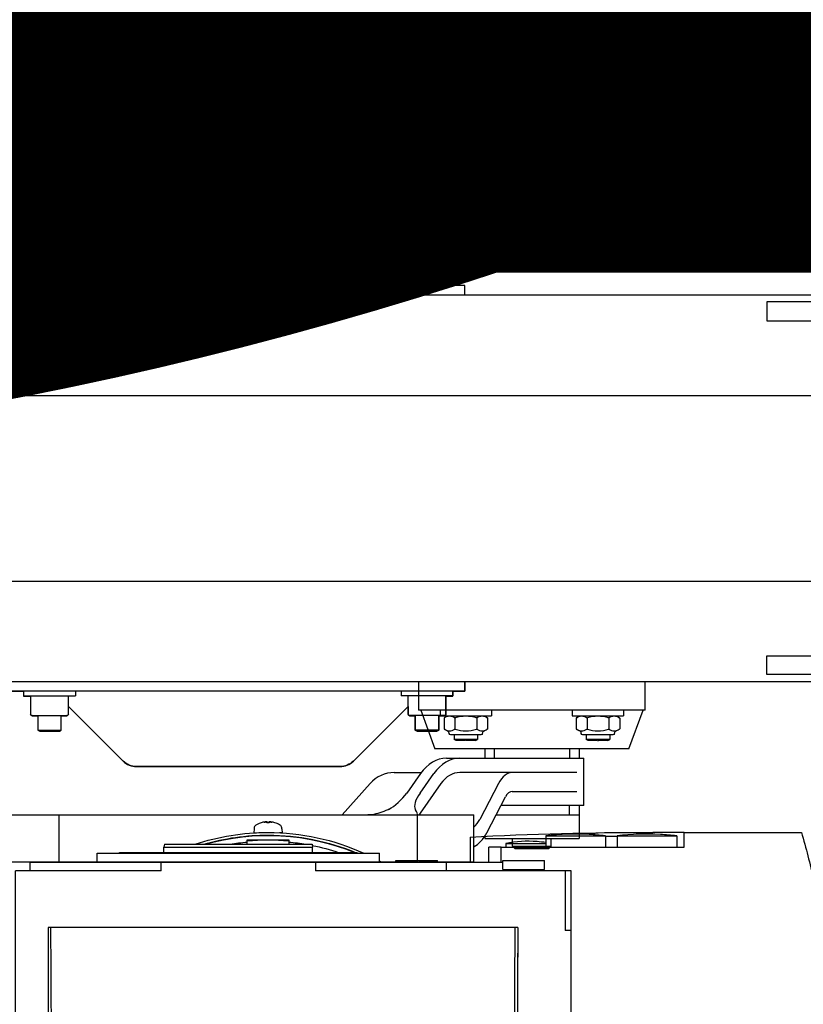
# Model space of a CAD drawing. Extents: x 8926 to 9530, y 284 to 690.
# Drawn here: x 9014 to 9015, y 581 to 582 of the extents above; entities that cross this region are included whole.
import ezdxf

# ---------------------------------------------------------------- set-up
doc = ezdxf.new("R2010")
doc.units = 0
doc.header["$LTSCALE"] = 64
doc.header["$MEASUREMENT"] = 0
doc.linetypes.add('HIDDEN', pattern=[0.375, 0.25, -0.125])
doc.layers.get('0').update_dxf_attribs({"linetype": 'CONTINUOUS'})
doc.layers.get('Defpoints').update_dxf_attribs({"linetype": 'CONTINUOUS'})
for name, color, linetype in [('DIM', 110, 'CONTINUOUS'), ('EXISTING CONVEYOR', 252, 'CONTINUOUS'), ('HID', 1, 'HIDDEN')]:
    doc.layers.add(name, color=color, linetype=linetype)
doc.styles.get("Standard").update_dxf_attribs({"font": 'simplex'})
doc.dimstyles.new('DIM200', dxfattribs={"dimscale": 128, "dimtxt": 0.125, "dimasz": 0.1875, "dimexe": 0.125, "dimexo": 0.125, "dimgap": 0.09375, "dimtad": 0, "dimtih": 1, "dimtoh": 1, "dimdec": 3, "dimzin": 3, "dimdsep": 46, "dimlunit": 4, "dimtxsty": 'Standard', "dimblk": 'ARROW', "dimcen": 0.09, "dimclrd": 256, "dimclre": 256, "dimclrt": 256, "dimadec": 0, "dimazin": 0, "dimtfac": 0.875, "dimtdec": 3, "dimtix": 1, "dimtofl": 0, "dimtmove": 0, "dimatfit": 3, "dimldrblk": 'ARROW', "dimfxl": 1, "dimfrac": 1, "dimtolj": 1, "dimtzin": 0, "dimlwd": -1, "dimlwe": -1, "dimarcsym": 0})

# ---------------------------------------------------------------- blocks, each defined once
blk = doc.blocks.new('ARROW')
blk.add_line((-0.728878, 0), (-1, 0))
blk.add_lwpolyline([(0.000003, 0, 0.065977), (-0.812502, -0.156251, 0.53519), (-0.812502, 0.156251, 0.065977)], format="xyb", close=True)
blk = doc.blocks.new('*D1120')
at = {"layer": 'Defpoints', "color": 0, "transparency": 16777216}
for p in [(9017.7913, 605.0459), (9067.5913, 605.0459), (9067.5913, 605.0459)]:
    blk.add_point(p, dxfattribs=at)
at = {"layer": 'DIM', "transparency": 16777216}
for p, q in [((8999.7913, 605.0459), (8981.7913, 605.0459)), ((9085.5913, 605.0459), (9103.5913, 605.0459))]:
    blk.add_line(p, q, dxfattribs=at)
at = {"layer": 'DIM', "transparency": 16777216, "xscale": 18, "yscale": 18, "zscale": 18}
blk.add_blockref('ARROW', (9017.7913, 605.0459), dxfattribs=at)
at = {"layer": 'DIM', "transparency": 16777216, "xscale": 18, "yscale": 18, "zscale": 18, "rotation": 180}
blk.add_blockref('ARROW', (9067.5913, 605.0459), dxfattribs=at)
at = {"layer": 'DIM', "transparency": 16777216, "insert": (9042.6913, 605.0459), "char_height": 12, "attachment_point": 5}
blk.add_mtext('\\A1;4\'-1{\\H0.875x;\\S3#4;}"\\P [126.49cm]', dxfattribs=at)
blk = doc.blocks.new('*D1126')
at = {"layer": 'Defpoints', "color": 0, "transparency": 16777216}
for p in [(8967.9913, 605.0459), (9017.7913, 605.0459), (9017.7913, 605.0459)]:
    blk.add_point(p, dxfattribs=at)
at = {"layer": 'DIM', "transparency": 16777216}
for p, q in [((8949.9913, 605.0459), (8931.9913, 605.0459)), ((9035.7913, 605.0459), (9053.7913, 605.0459))]:
    blk.add_line(p, q, dxfattribs=at)
at = {"layer": 'DIM', "transparency": 16777216, "xscale": 18, "yscale": 18, "zscale": 18}
blk.add_blockref('ARROW', (8967.9913, 605.0459), dxfattribs=at)
at = {"layer": 'DIM', "transparency": 16777216, "xscale": 18, "yscale": 18, "zscale": 18, "rotation": 180}
blk.add_blockref('ARROW', (9017.7913, 605.0459), dxfattribs=at)
at = {"layer": 'DIM', "transparency": 16777216, "insert": (8992.8913, 605.0459), "char_height": 12, "attachment_point": 5}
blk.add_mtext('\\A1;4\'-1{\\H0.875x;\\S3#4;}"\\P [126.49cm]', dxfattribs=at)
blk = doc.blocks.new('SK9016.1AZ-80L4-VFD_T')
at = {"extrusion": (0, 1, -3.44505e-16)}
for p, q in [((0.118, 2.972), (0.118, 3.091)), ((0.669, 3.091), (0.118, 3.091)), ((0.669, 2.972), (0.669, 3.091)), ((2.559, 2.953), (-2.559, 2.953)), ((-2.559, 1.023), (-2.559, 2.953)), ((0.669, 2.972), (0.118, 2.972)), ((0.128, 2.953), (0.128, 2.972)), ((0.659, 2.953), (0.659, 2.972)), ((2.559, 2.953), (2.559, 1.023)), ((-2.677, 2.756), (-2.677, 1.023)), ((-2.559, 2.756), (-2.677, 2.756)), ((2.677, 2.756), (2.559, 2.756)), ((2.677, 1.023), (2.677, 2.756)), ((-1.811, 2.52), (1.811, 2.52)), ((-1.811, 2.488), (-1.811, 2.52)), ((-1.811, -0.591), (-1.811, 2.488)), ((1.811, 2.52), (1.811, 2.488)), ((1.811, 2.488), (1.811, -0.591)), ((-2.795, 1.87), (-2.795, -1.87)), ((-2.677, 1.87), (-2.795, 1.87)), ((2.795, 1.87), (2.677, 1.87)), ((2.795, -1.87), (2.795, 1.87)), ((-2.795, 1.575), (-2.802, 1.575)), ((-2.802, 1.575), (-2.802, -1.575)), ((-2.913, 0.977), (-2.874, 0.984)), ((-2.913, 0.977), (-2.913, -0.977)), ((-2.802, 0.984), (-2.874, 0.984)), ((-2.874, 0.984), (-2.874, -0.984)), ((-2.559, 1.023), (-2.677, 1.023)), ((-2.677, 1.023), (-2.677, -1.023)), ((2.677, 1.023), (2.559, 1.023)), ((2.677, -1.023), (2.677, 1.023)), ((2.874, 0.984), (2.795, 0.984)), ((2.913, 0.977), (2.874, 0.984)), ((2.874, -0.984), (2.874, 0.984)), ((2.913, -0.977), (2.913, 0.977)), ((-2.96, -0.118), (-2.972, -0.118)), ((-2.972, -0.118), (-2.972, -0.669)), ((-2.913, -0.118), (-2.96, -0.118)), ((2.96, -0.118), (2.913, -0.118)), ((2.972, -0.118), (2.96, -0.118)), ((2.972, -0.669), (2.972, -0.118)), ((-3.119, -0.209), (-3.066, -0.207)), ((-3.066, -0.207), (-3.066, -0.241)), ((3.066, -0.207), (3.066, -0.241)), ((3.119, -0.209), (3.066, -0.207)), ((-3.209, -0.364), (-3.209, -0.364)), ((-3.209, -0.382), (-3.198, -0.383)), ((3.209, -0.382), (3.198, -0.383)), ((3.209, -0.364), (3.209, -0.364)), ((-3.209, -0.405), (-3.198, -0.404)), ((-3.209, -0.424), (-3.209, -0.424)), ((3.209, -0.405), (3.198, -0.404)), ((3.209, -0.424), (3.209, -0.424)), ((-3.119, -0.579), (-3.066, -0.581)), ((-3.066, -0.581), (-3.066, -0.547)), ((-1.811, -3.669), (-1.811, -0.591)), ((1.811, -0.591), (1.811, -3.669)), ((3.066, -0.581), (3.066, -0.547)), ((3.119, -0.579), (3.066, -0.581)), ((-2.972, -0.669), (-2.96, -0.669)), ((-2.96, -0.669), (-2.913, -0.669)), ((2.913, -0.669), (2.96, -0.669)), ((2.96, -0.669), (2.972, -0.669)), ((-2.913, -0.977), (-2.874, -0.984)), ((-2.802, -0.984), (-2.874, -0.984)), ((-2.677, -1.023), (-2.677, -2.756)), ((-2.677, -1.023), (-2.559, -1.023)), ((-2.559, -4.331), (-2.559, -1.023)), ((2.559, -1.023), (2.559, -4.331)), ((2.559, -1.023), (2.677, -1.023)), ((2.677, -2.756), (2.677, -1.023)), ((2.874, -0.984), (2.795, -0.984)), ((2.913, -0.977), (2.874, -0.984)), ((-2.795, -1.575), (-2.802, -1.575)), ((-2.677, -1.87), (-2.795, -1.87)), ((2.795, -1.87), (2.677, -1.87)), ((-2.677, -2.087), (-2.697, -2.087)), ((-2.697, -2.087), (-2.697, -2.638)), ((2.677, -2.087), (2.697, -2.087)), ((2.697, -2.638), (2.697, -2.087)), ((-2.677, -2.638), (-2.697, -2.638)), ((2.677, -2.638), (2.697, -2.638)), ((-2.559, -2.756), (-2.677, -2.756)), ((-2.677, -2.756), (-2.677, -2.951)), ((2.677, -2.756), (2.559, -2.756)), ((2.677, -2.951), (2.677, -2.756)), ((-2.677, -2.951), (-2.677, -3.504)), ((0.28, -3.031), (0.337, -2.933)), ((0.337, -2.933), (0.451, -2.933)), ((0.451, -2.933), (0.507, -3.031)), ((2.677, -3.504), (2.677, -2.951)), ((-3.009, -3.071), (-2.677, -3.071)), ((0.337, -3.13), (0.28, -3.031)), ((0.451, -3.13), (0.337, -3.13)), ((0.507, -3.031), (0.451, -3.13)), ((2.677, -3.071), (3.009, -3.071)), ((-2.874, -3.48), (-2.874, -3.317)), ((-2.677, -3.317), (-2.874, -3.317)), ((2.874, -3.317), (2.677, -3.317)), ((2.874, -3.48), (2.874, -3.317)), ((-2.677, -3.48), (-2.874, -3.48)), ((-2.874, -3.48), (-2.874, -5.906)), ((-2.579, -3.504), (-2.697, -3.504)), ((-2.697, -3.504), (-2.697, -4.055)), ((-2.579, -3.504), (-2.579, -4.055)), ((-2.559, -3.514), (-2.579, -3.514)), ((2.559, -3.514), (2.579, -3.514)), ((2.579, -3.504), (2.697, -3.504)), ((2.579, -4.055), (2.579, -3.504)), ((2.874, -3.48), (2.677, -3.48)), ((2.697, -4.055), (2.697, -3.504)), ((2.874, -5.906), (2.874, -3.48)), ((-2.925, -3.543), (-2.874, -3.543)), ((-2.925, -3.543), (-2.925, -4.075)), ((2.925, -3.543), (2.874, -3.543)), ((2.925, -4.075), (2.925, -3.543)), ((-1.811, -3.701), (-1.811, -3.669)), ((-1.811, -3.701), (-1.417, -3.701)), ((-1.469, -3.697), (1.469, -3.697)), ((1.417, -3.701), (-1.417, -3.701)), ((1.417, -3.701), (1.811, -3.701)), ((1.811, -3.669), (1.811, -3.701)), ((-3.025, -4.075), (-2.874, -4.075)), ((-3.025, -4.075), (-3.025, -4.862)), ((-2.579, -4.055), (-2.697, -4.055)), ((-2.559, -4.045), (-2.579, -4.045)), ((2.559, -4.045), (2.579, -4.045)), ((2.579, -4.055), (2.697, -4.055)), ((3.025, -4.075), (2.874, -4.075)), ((3.025, -4.862), (3.025, -4.075)), ((-2.559, -4.409), (-2.559, -4.331)), ((-2.559, -4.331), (-1.772, -4.331)), ((-1.772, -4.409), (-2.559, -4.409)), ((-1.772, -4.409), (-1.772, -4.331)), ((1.772, -4.409), (-1.772, -4.409)), ((1.772, -4.409), (1.772, -4.331)), ((1.772, -4.331), (2.559, -4.331)), ((2.559, -4.409), (1.772, -4.409)), ((2.559, -4.331), (2.559, -4.409)), ((-3.025, -4.862), (-2.874, -4.862)), ((-3.022, -4.862), (-3.022, -5.02)), ((3.025, -4.862), (2.874, -4.862)), ((3.022, -5.02), (3.022, -4.862)), ((-3.025, -5.02), (-2.874, -5.02)), ((-3.025, -5.02), (-3.025, -5.807)), ((3.025, -5.02), (2.874, -5.02)), ((3.025, -5.807), (3.025, -5.02)), ((-3.071, -5.906), (-3.071, -5.492)), ((3.071, -5.906), (3.071, -5.492)), ((-3.025, -5.807), (-2.874, -5.807)), ((3.025, -5.807), (2.874, -5.807)), ((-2.874, -5.906), (-3.071, -5.906)), ((-3.071, -5.906), (-3.071, -7.461)), ((3.071, -5.906), (2.874, -5.906)), ((3.071, -7.461), (3.071, -5.906)), ((-2.444, -7.621), (2.444, -7.621)), ((-1.827, -7.677), (-1.181, -7.677)), ((-1.693, -7.677), (-1.693, -7.815)), ((1.181, -7.651), (-1.181, -7.651)), ((-1.181, -7.677), (1.181, -7.677)), ((-0.669, -7.677), (-0.669, -7.815)), ((-0.512, -7.677), (-0.512, -7.815)), ((0.512, -7.677), (0.512, -7.815)), ((0.669, -7.677), (0.669, -7.815)), ((1.181, -7.677), (1.827, -7.677)), ((1.693, -7.677), (1.693, -7.815)), ((-1.693, -7.815), (-0.669, -7.815)), ((-1.614, -7.976), (-1.614, -7.815)), ((-1.181, -7.815), (-1.181, -7.976)), ((-0.748, -7.815), (-0.748, -7.976)), ((-0.669, -7.721), (-0.512, -7.721)), ((-0.512, -7.815), (0.512, -7.815)), ((-0.433, -7.976), (-0.433, -7.815)), ((0, -7.815), (0, -7.976)), ((0.433, -7.815), (0.433, -7.976)), ((0.512, -7.721), (0.669, -7.721)), ((0.669, -7.815), (1.693, -7.815)), ((0.748, -7.976), (0.748, -7.815)), ((1.181, -7.815), (1.181, -7.976)), ((1.614, -7.815), (1.614, -7.976))]:
    blk.add_line(p, q, dxfattribs=at)
blk.add_circle((0.394, -3.031), 0.276)
for centre, radius, start, end in [((0, -0.394), 3.07, 161.6228, 180), ((0, -0.394), 3.07, 0, 18.3772), ((0, -0.394), 3.035, 163.7058, 180), ((0, -0.394), 3.031, 163.9538, 202.4586), ((0, -0.394), 3.031, 337.2318, 16.0462), ((0, -0.394), 3.035, 0, 16.2942), ((0, -0.394), 2.956, 170.2149, 174.6512), ((0, -0.394), 2.956, 5.3488, 9.7851), ((0, -0.394), 2.972, 174.6802, 185.3198), ((0, -0.394), 2.972, 354.6802, 5.3198), ((0, -0.394), 3.07, 180, 204.4215), ((0, -0.394), 3.035, 180, 202.6318), ((0, -0.394), 3.07, 335.5785, 0), ((0, -0.394), 3.035, 337.0612, 0), ((0, -0.394), 2.956, 185.3488, 189.7851), ((0, -0.394), 2.956, 350.2149, 354.6512), ((0, -0.394), 2.956, 191.4401, 198.6245), ((0, -0.394), 2.956, 340.997, 348.5599), ((0, -0.394), 3.035, 202.8999, 202.9388), ((0, -0.394), 3.07, 208.745, 209.3016), ((0, -0.394), 3.07, 330.6984, 331.255), ((0.394, -3.031), 0.295, 270, 90), ((44.173, -5.492), 47.244, 177.0623, 180), ((-44.173, -5.492), 47.244, 0, 2.9377), ((0, -2.815), 0.394, 290.857, 290.8573), ((-1.417, -3.307), 0.394, 262.4154, 270), ((1.417, -3.307), 0.394, 270, 277.5846), ((0, 3.209), 11.102, 253.9429, 257.2829), ((0, 3.209), 11.102, 282.7171, 286.0571), ((-1.14, -6.083), 1.969, 256.07, 268.8118), ((-1.222, -6.083), 1.969, 271.1882, 283.93), ((0.041, -6.083), 1.969, 256.07, 268.8118), ((-0.041, -6.083), 1.969, 271.1882, 283.93), ((1.222, -6.083), 1.969, 256.07, 268.8118), ((1.14, -6.083), 1.969, 271.1882, 283.93)]:
    blk.add_arc(centre, radius, start, end)
for points in [[(-1.811, 2.488), (-1.207, 2.482), (-0.604, 2.479), (0, 2.479)], [(0, 2.479), (0.604, 2.479), (1.207, 2.482), (1.811, 2.488)], [(3.172, -0.241), (3.183, -0.26), (3.192, -0.281), (3.198, -0.302)], [(-3.204, -0.343), (-3.206, -0.352), (-3.208, -0.36), (-3.209, -0.368)], [(-3.209, -0.364), (-3.208, -0.357), (-3.206, -0.35), (-3.204, -0.343)], [(-3.209, -0.364), (-3.209, -0.364), (-3.209, -0.364), (-3.209, -0.364)], [(-3.208, -0.382), (-3.208, -0.382), (-3.209, -0.382), (-3.209, -0.382)], [(-3.208, -0.349), (-3.206, -0.333), (-3.203, -0.318), (-3.198, -0.303)], [(-3.198, -0.379), (-3.203, -0.38), (-3.206, -0.381), (-3.208, -0.382)], [(3.198, -0.303), (3.203, -0.318), (3.206, -0.333), (3.208, -0.349)], [(3.208, -0.382), (3.206, -0.381), (3.203, -0.38), (3.198, -0.379)], [(3.204, -0.343), (3.206, -0.35), (3.208, -0.357), (3.209, -0.364)], [(3.209, -0.368), (3.208, -0.36), (3.206, -0.352), (3.204, -0.343)], [(-3.209, -0.42), (-3.208, -0.428), (-3.206, -0.436), (-3.204, -0.444)], [(-3.204, -0.444), (-3.206, -0.437), (-3.208, -0.431), (-3.209, -0.424)], [(-3.208, -0.405), (-3.206, -0.407), (-3.203, -0.408), (-3.198, -0.409)], [(-3.198, -0.484), (-3.203, -0.469), (-3.206, -0.454), (-3.208, -0.438)], [(-3.172, -0.546), (-3.183, -0.527), (-3.192, -0.507), (-3.198, -0.485)], [(3.198, -0.409), (3.203, -0.408), (3.206, -0.407), (3.208, -0.405)], [(3.208, -0.438), (3.206, -0.454), (3.203, -0.469), (3.198, -0.484)], [(3.204, -0.444), (3.206, -0.436), (3.208, -0.428), (3.209, -0.42)], [(3.209, -0.424), (3.208, -0.431), (3.206, -0.437), (3.204, -0.444)], [(3.208, -0.405), (3.208, -0.405), (3.209, -0.405), (3.209, -0.405)], [(3.209, -0.424), (3.209, -0.424), (3.209, -0.424), (3.209, -0.424)], [(0, -3.66), (-0.604, -3.66), (-1.207, -3.663), (-1.811, -3.669)], [(1.811, -3.669), (1.207, -3.663), (0.604, -3.66), (0, -3.66)], [(-1.614, -7.994), (-1.614, -7.994), (-1.614, -7.988), (-1.614, -7.976)], [(-0.748, -7.976), (-0.748, -7.988), (-0.748, -7.994), (-0.748, -7.994)], [(-0.433, -7.994), (-0.433, -7.994), (-0.433, -7.988), (-0.433, -7.976)], [(0.433, -7.976), (0.433, -7.988), (0.433, -7.994), (0.433, -7.994)], [(0.748, -7.994), (0.748, -7.994), (0.748, -7.988), (0.748, -7.976)], [(1.614, -7.976), (1.614, -7.988), (1.614, -7.994), (1.614, -7.994)]]:
    blk.add_open_spline(points, degree=3)
for points, knots in [([(-3.198, -0.302), (-3.195, -0.293), (-3.192, -0.284), (-3.184, -0.263), (-3.178, -0.252), (-3.172, -0.241)], [0.29205122, 0.29205122, 0.29205122, 0.29205122, 0.32070678, 0.32070678, 0.35843028, 0.35843028, 0.35843028, 0.35843028]), ([(-3.172, -0.241), (-3.168, -0.234), (-3.163, -0.227), (-3.151, -0.218), (-3.145, -0.215), (-3.132, -0.21), (-3.126, -0.209), (-3.119, -0.209)], [0, 0, 0, 0, 0.02501193, 0.02501193, 0.04533706, 0.04533706, 0.06501957, 0.06501957, 0.06501957, 0.06501957]), ([(3.119, -0.209), (3.128, -0.209), (3.136, -0.211), (3.15, -0.217), (3.155, -0.221), (3.165, -0.23), (3.169, -0.235), (3.172, -0.241)], [0, 0, 0, 0, 0.02501193, 0.02501193, 0.04533706, 0.04533706, 0.06501957, 0.06501957, 0.06501957, 0.06501957]), ([(-3.209, -0.364), (-3.21, -0.364), (-3.21, -0.362), (-3.209, -0.356), (-3.209, -0.353), (-3.208, -0.349)], [0.0000221196, 0.0000221196, 0.0000221196, 0.0000221196, 0.0003033767, 0.0003033767, 0.0005846339, 0.0005846339, 0.0005846339, 0.0005846339]), ([(-3.209, -0.35), (-3.209, -0.354), (-3.209, -0.357), (-3.21, -0.362), (-3.21, -0.363), (-3.21, -0.363)], [0.0000325091, 0.0000325091, 0.0000325091, 0.0000325091, 0.000308747, 0.000308747, 0.0004974751, 0.0004974751, 0.0004974751, 0.0004974751]), ([(-3.209, -0.382), (-3.209, -0.382), (-3.209, -0.381), (-3.21, -0.375), (-3.21, -0.372), (-3.209, -0.368)], [0.0000325091, 0.0000325091, 0.0000325091, 0.0000325091, 0.000308747, 0.000308747, 0.0005849849, 0.0005849849, 0.0005849849, 0.0005849849]), ([(-3.198, -0.304), (-3.198, -0.304), (-3.198, -0.304), (-3.198, -0.303), (-3.198, -0.303), (-3.198, -0.302)], [-0.000012984, -0.000012984, -0.000012984, -0.000012984, 0, 0, 0.001923227, 0.001923227, 0.001923227, 0.001923227]), ([(-3.198, -0.304), (-3.198, -0.304), (-3.198, -0.304), (-3.198, -0.304), (-3.198, -0.304), (-3.198, -0.304)], [0.008238326, 0.008238326, 0.008238326, 0.008238326, 0.015323313, 0.015323313, 0.015366857, 0.015366857, 0.015366857, 0.015366857]), ([(-3.198, -0.409), (-3.198, -0.404), (-3.198, -0.399), (-3.198, -0.389), (-3.198, -0.384), (-3.198, -0.379)], [0.00035841, 0.00035841, 0.00035841, 0.00035841, 0.01536843, 0.01536843, 0.0303755, 0.0303755, 0.0303755, 0.0303755]), ([(3.198, -0.302), (3.198, -0.303), (3.198, -0.303), (3.198, -0.304), (3.198, -0.304), (3.198, -0.304)], [0, 0, 0, 0, 0.001923153, 0.001923153, 0.00193621, 0.00193621, 0.00193621, 0.00193621]), ([(3.198, -0.304), (3.198, -0.304), (3.198, -0.304), (3.198, -0.304), (3.198, -0.304), (3.198, -0.304)], [-0.000043548, -0.000043548, -0.000043548, -0.000043548, 0, 0, 0.007084984, 0.007084984, 0.007084984, 0.007084984]), ([(3.198, -0.379), (3.198, -0.384), (3.198, -0.389), (3.198, -0.399), (3.198, -0.404), (3.198, -0.409)], [0.00035841, 0.00035841, 0.00035841, 0.00035841, 0.01536843, 0.01536843, 0.0303755, 0.0303755, 0.0303755, 0.0303755]), ([(3.208, -0.349), (3.209, -0.353), (3.209, -0.357), (3.21, -0.362), (3.21, -0.364), (3.209, -0.364)], [0, 0, 0, 0, 0.0002924925, 0.0002924925, 0.0005849849, 0.0005849849, 0.0005849849, 0.0005849849]), ([(3.209, -0.368), (3.21, -0.372), (3.21, -0.376), (3.209, -0.381), (3.209, -0.382), (3.208, -0.382)], [0, 0, 0, 0, 0.000292317, 0.000292317, 0.0005846339, 0.0005846339, 0.0005846339, 0.0005846339]), ([(-3.209, -0.42), (-3.21, -0.416), (-3.21, -0.412), (-3.209, -0.406), (-3.209, -0.405), (-3.208, -0.405)], [0, 0, 0, 0, 0.000292317, 0.000292317, 0.0005846339, 0.0005846339, 0.0005846339, 0.0005846339]), ([(-3.208, -0.438), (-3.209, -0.435), (-3.209, -0.431), (-3.21, -0.425), (-3.21, -0.424), (-3.209, -0.424)], [0, 0, 0, 0, 0.0002924925, 0.0002924925, 0.0005849849, 0.0005849849, 0.0005849849, 0.0005849849]), ([(-3.198, -0.484), (-3.198, -0.484), (-3.198, -0.484), (-3.198, -0.484), (-3.198, -0.483), (-3.198, -0.483)], [-0.000043548, -0.000043548, -0.000043548, -0.000043548, 0, 0, 0.007084984, 0.007084984, 0.007084984, 0.007084984]), ([(-3.198, -0.485), (-3.198, -0.485), (-3.198, -0.484), (-3.198, -0.484), (-3.198, -0.484), (-3.198, -0.484)], [0, 0, 0, 0, 0.001923153, 0.001923153, 0.00193621, 0.00193621, 0.00193621, 0.00193621]), ([(3.198, -0.485), (3.196, -0.493), (3.193, -0.5), (3.185, -0.521), (3.179, -0.534), (3.172, -0.546)], [0.29199102, 0.29199102, 0.29199102, 0.29199102, 0.3156503, 0.3156503, 0.35837279, 0.35837279, 0.35837279, 0.35837279]), ([(3.198, -0.483), (3.198, -0.483), (3.198, -0.484), (3.198, -0.484), (3.198, -0.484), (3.198, -0.484)], [0.008238326, 0.008238326, 0.008238326, 0.008238326, 0.015323313, 0.015323313, 0.015366857, 0.015366857, 0.015366857, 0.015366857]), ([(3.198, -0.484), (3.198, -0.484), (3.198, -0.484), (3.198, -0.484), (3.198, -0.485), (3.198, -0.485)], [-0.000012984, -0.000012984, -0.000012984, -0.000012984, 0, 0, 0.001923227, 0.001923227, 0.001923227, 0.001923227]), ([(3.209, -0.424), (3.21, -0.424), (3.21, -0.426), (3.209, -0.431), (3.209, -0.435), (3.208, -0.438)], [0.0000221196, 0.0000221196, 0.0000221196, 0.0000221196, 0.0003033767, 0.0003033767, 0.0005846339, 0.0005846339, 0.0005846339, 0.0005846339]), ([(3.209, -0.42), (3.21, -0.416), (3.21, -0.412), (3.209, -0.407), (3.209, -0.405), (3.209, -0.405)], [0, 0, 0, 0, 0.000292317, 0.000292317, 0.0005522708, 0.0005522708, 0.0005522708, 0.0005522708]), ([(3.209, -0.405), (3.209, -0.405), (3.209, -0.407), (3.21, -0.412), (3.21, -0.416), (3.209, -0.42)], [0.0000325091, 0.0000325091, 0.0000325091, 0.0000325091, 0.000308747, 0.000308747, 0.0005849849, 0.0005849849, 0.0005849849, 0.0005849849]), ([(-3.119, -0.579), (-3.128, -0.579), (-3.136, -0.577), (-3.15, -0.57), (-3.155, -0.567), (-3.165, -0.557), (-3.169, -0.552), (-3.172, -0.546)], [0, 0, 0, 0, 0.02501193, 0.02501193, 0.04533706, 0.04533706, 0.06501957, 0.06501957, 0.06501957, 0.06501957]), ([(3.172, -0.546), (3.168, -0.554), (3.163, -0.56), (3.151, -0.57), (3.145, -0.573), (3.132, -0.577), (3.126, -0.579), (3.119, -0.579)], [0, 0, 0, 0, 0.02501193, 0.02501193, 0.04533706, 0.04533706, 0.06501957, 0.06501957, 0.06501957, 0.06501957]), ([(0.394, -2.736), (0.384, -2.736), (0.374, -2.737), (0.355, -2.739), (0.345, -2.74), (0.317, -2.746), (0.299, -2.751), (0.272, -2.762), (0.263, -2.767), (0.246, -2.776), (0.237, -2.781), (0.213, -2.797), (0.199, -2.809), (0.171, -2.837), (0.159, -2.852), (0.143, -2.876), (0.138, -2.884), (0.129, -2.901), (0.124, -2.91), (0.113, -2.937), (0.108, -2.955), (0.1, -2.993), (0.098, -3.012), (0.098, -3.051), (0.1, -3.071), (0.106, -3.099), (0.108, -3.108), (0.114, -3.127), (0.117, -3.136), (0.128, -3.163), (0.138, -3.18), (0.159, -3.212), (0.171, -3.227), (0.199, -3.254), (0.214, -3.266), (0.238, -3.282), (0.246, -3.287), (0.263, -3.297), (0.281, -3.305), (0.299, -3.311), (0.317, -3.317), (0.327, -3.319), (0.355, -3.325), (0.374, -3.327), (0.394, -3.327)], [0.01174813, 0.01174813, 0.01174813, 0.01174813, 0.01248149, 0.01248149, 0.01321486, 0.01321486, 0.01468159, 0.01468159, 0.01541495, 0.01541495, 0.01614831, 0.01614831, 0.01761504, 0.01761504, 0.01908177, 0.01908177, 0.01981514, 0.01981514, 0.0205485, 0.0205485, 0.02201523, 0.02201523, 0.02348196, 0.02348196, 0.02494869, 0.02494869, 0.02568205, 0.02568205, 0.02641542, 0.02641542, 0.02788215, 0.02788215, 0.02934888, 0.02934888, 0.0308156, 0.0308156, 0.03154897, 0.03154897, 0.03228233, 0.0330157, 0.0330157, 0.03374906, 0.03374906, 0.03521579, 0.03521579, 0.03521579, 0.03521579]), ([(0.394, -3.327), (0.403, -3.327), (0.413, -3.326), (0.432, -3.324), (0.442, -3.323), (0.47, -3.317), (0.489, -3.312), (0.516, -3.301), (0.525, -3.296), (0.542, -3.287), (0.55, -3.282), (0.574, -3.266), (0.589, -3.254), (0.616, -3.226), (0.629, -3.211), (0.645, -3.187), (0.65, -3.179), (0.659, -3.162), (0.663, -3.153), (0.674, -3.126), (0.68, -3.108), (0.687, -3.07), (0.689, -3.05), (0.689, -3.012), (0.687, -2.992), (0.681, -2.964), (0.679, -2.955), (0.673, -2.936), (0.67, -2.927), (0.659, -2.9), (0.65, -2.883), (0.628, -2.851), (0.616, -2.836), (0.589, -2.809), (0.574, -2.797), (0.55, -2.781), (0.541, -2.776), (0.524, -2.766), (0.507, -2.758), (0.489, -2.752), (0.47, -2.746), (0.461, -2.744), (0.432, -2.738), (0.413, -2.736), (0.394, -2.736)], [0.03521579, 0.03521579, 0.03521579, 0.03521579, 0.03594925, 0.03594925, 0.03668271, 0.03668271, 0.03814962, 0.03814962, 0.03888308, 0.03888308, 0.03961654, 0.03961654, 0.04108345, 0.04108345, 0.04255036, 0.04255036, 0.04328382, 0.04328382, 0.04401728, 0.04401728, 0.04548419, 0.04548419, 0.04695111, 0.04695111, 0.04841802, 0.04841802, 0.04915148, 0.04915148, 0.04988494, 0.04988494, 0.05135185, 0.05135185, 0.05281877, 0.05281877, 0.05428568, 0.05428568, 0.05501914, 0.05501914, 0.0557526, 0.05648605, 0.05648605, 0.05721951, 0.05721951, 0.05868643, 0.05868643, 0.05868643, 0.05868643]), ([(-2.935, -4.075), (-2.941, -4.036), (-2.945, -3.997), (-2.959, -3.819), (-2.951, -3.68), (-2.925, -3.543)], [0.1442118, 0.1442118, 0.1442118, 0.1442118, 0.2621413, 0.2621413, 0.6794944, 0.6794944, 0.6794944, 0.6794944]), ([(2.925, -3.543), (2.936, -3.602), (2.944, -3.662), (2.957, -3.84), (2.953, -3.958), (2.935, -4.075)], [0.0820709, 0.0820709, 0.0820709, 0.0820709, 0.2621231, 0.2621231, 0.6172422, 0.6172422, 0.6172422, 0.6172422]), ([(-3.025, -4.862), (-3.033, -4.79), (-3.039, -4.718), (-3.052, -4.455), (-3.046, -4.264), (-3.025, -4.075)], [0.1182662, 0.1182662, 0.1182662, 0.1182662, 0.3356459, 0.3356459, 0.9078927, 0.9078927, 0.9078927, 0.9078927]), ([(3.025, -4.075), (3.033, -4.148), (3.039, -4.221), (3.052, -4.483), (3.046, -4.674), (3.025, -4.862)], [0.1152027, 0.1152027, 0.1152027, 0.1152027, 0.3349535, 0.3349535, 0.9048205, 0.9048205, 0.9048205, 0.9048205]), ([(-3.047, -5.413), (-3.052, -5.365), (-3.056, -5.318), (-3.073, -5.047), (-3.068, -4.824), (-3.045, -4.602)], [0.3716011, 0.3716011, 0.3716011, 0.3716011, 0.5146677, 0.5146677, 1.1849856, 1.1849856, 1.1849856, 1.1849856]), ([(3.045, -4.602), (3.051, -4.659), (3.056, -4.716), (3.073, -4.986), (3.069, -5.2), (3.047, -5.413)], [0.3426528, 0.3426528, 0.3426528, 0.3426528, 0.5140216, 0.5140216, 1.1559751, 1.1559751, 1.1559751, 1.1559751]), ([(-3.025, -5.807), (-3.033, -5.735), (-3.039, -5.663), (-3.052, -5.4), (-3.046, -5.209), (-3.025, -5.02)], [0.1182662, 0.1182662, 0.1182662, 0.1182662, 0.3356459, 0.3356459, 0.9078927, 0.9078927, 0.9078927, 0.9078927]), ([(3.025, -5.02), (3.033, -5.092), (3.039, -5.165), (3.052, -5.428), (3.046, -5.618), (3.025, -5.807)], [0.1152027, 0.1152027, 0.1152027, 0.1152027, 0.3349535, 0.3349535, 0.9048205, 0.9048205, 0.9048205, 0.9048205]), ([(-1.614, -7.976), (-1.542, -7.988), (-1.47, -7.994), (-1.326, -7.994), (-1.253, -7.988), (-1.181, -7.976)], [0, 0, 0, 0, 0.00635546, 0.00635546, 0.01271092, 0.01271092, 0.01271092, 0.01271092]), ([(-1.181, -7.976), (-1.109, -7.988), (-1.037, -7.994), (-0.893, -7.994), (-0.82, -7.988), (-0.748, -7.976)], [0, 0, 0, 0, 0.00635546, 0.00635546, 0.01271092, 0.01271092, 0.01271092, 0.01271092]), ([(-0.433, -7.976), (-0.361, -7.988), (-0.289, -7.994), (-0.145, -7.994), (-0.072, -7.988), (0, -7.976)], [0, 0, 0, 0, 0.00635546, 0.00635546, 0.01271092, 0.01271092, 0.01271092, 0.01271092]), ([(0, -7.976), (0.072, -7.988), (0.144, -7.994), (0.289, -7.994), (0.361, -7.988), (0.433, -7.976)], [0, 0, 0, 0, 0.00635546, 0.00635546, 0.01271092, 0.01271092, 0.01271092, 0.01271092]), ([(0.748, -7.976), (0.82, -7.988), (0.892, -7.994), (1.037, -7.994), (1.109, -7.988), (1.181, -7.976)], [0, 0, 0, 0, 0.00635546, 0.00635546, 0.01271092, 0.01271092, 0.01271092, 0.01271092]), ([(1.181, -7.976), (1.253, -7.988), (1.325, -7.994), (1.47, -7.994), (1.542, -7.988), (1.614, -7.976)], [0, 0, 0, 0, 0.00635546, 0.00635546, 0.01271092, 0.01271092, 0.01271092, 0.01271092])]:
    blk.add_open_spline(points, degree=3, knots=knots)
for points, weights in [([(-3.209, -0.364), (-3.209, -0.364), (-3.209, -0.364), (-3.209, -0.364)], [0.998761113166, 0.999156911589, 0.999569873867, 1]), ([(3.209, -0.364), (3.209, -0.364), (3.209, -0.364), (3.209, -0.364)], [1, 0.999569875237, 0.999156914223, 0.998761116957]), ([(-3.209, -0.424), (-3.209, -0.424), (-3.209, -0.424), (-3.209, -0.424)], [1, 0.999569875237, 0.999156914222, 0.998761116956]), ([(3.209, -0.424), (3.209, -0.424), (3.209, -0.424), (3.209, -0.424)], [0.998761113166, 0.999156911589, 0.999569873867, 1]), ([(-1.693, -7.764), (-1.945, -7.725), (-2.196, -7.677), (-2.444, -7.621)], [0.993543495847, 0.995298162794, 0.997450330845, 1]), ([(-1.827, -7.677), (-1.883, -7.688), (-1.843, -7.7), (-1.693, -7.709)], [1, 0.862974820589, 0.797730504206, 0.804267050853]), ([(-1.181, -7.651), (-1.495, -7.651), (-1.745, -7.661), (-1.827, -7.677)], [1, 0.862807752504, 0.862807752504, 1]), ([(1.827, -7.677), (1.745, -7.661), (1.495, -7.651), (1.181, -7.651)], [1, 0.862807752504, 0.862807752504, 1]), ([(2.444, -7.621), (2.196, -7.677), (1.945, -7.725), (1.693, -7.764)], [1, 0.997450330845, 0.995298162794, 0.993543495847]), ([(1.693, -7.709), (1.798, -7.702), (1.85, -7.694), (1.85, -7.686)], [0.855103773011, 0.864115598243, 0.912414340573, 1]), ([(1.85, -7.686), (1.85, -7.683), (1.843, -7.68), (1.827, -7.677)], [1, 0.994173117881, 0.994173117881, 1]), ([(-0.433, -7.885), (-0.538, -7.881), (-0.643, -7.876), (-0.748, -7.868)], [0.988110358243, 0.988292993045, 0.988542159824, 0.98885785858]), ([(0.748, -7.868), (0.643, -7.876), (0.538, -7.881), (0.433, -7.885)], [0.98885785858, 0.988542159824, 0.988292993045, 0.988110358243]), ([(-1.614, -7.994), (-1.472, -8.029), (-1.327, -8.048), (-1.181, -8.051)], [0.997955514297, 0.994523799586, 0.99520529482, 1]), ([(-1.614, -7.994), (-1.472, -8.029), (-1.327, -8.048), (-1.181, -8.051)], [0.997955514297, 0.994523799586, 0.99520529482, 1]), ([(-0.748, -7.994), (-0.89, -8.029), (-1.035, -8.048), (-1.181, -8.051)], [0.997955514297, 0.994523799586, 0.99520529482, 1]), ([(-0.748, -7.994), (-0.89, -8.029), (-1.035, -8.048), (-1.181, -8.051)], [0.997955514297, 0.994523799586, 0.99520529482, 1]), ([(-0.433, -7.994), (-0.291, -8.029), (-0.146, -8.048), (0, -8.051)], [0.997955514297, 0.994523799586, 0.99520529482, 1]), ([(-0.433, -7.994), (-0.291, -8.029), (-0.146, -8.048), (0, -8.051)], [0.997955514297, 0.994523799586, 0.99520529482, 1]), ([(0.433, -7.994), (0.291, -8.029), (0.146, -8.048), (0, -8.051)], [0.997955514297, 0.994523799586, 0.99520529482, 1]), ([(0.433, -7.994), (0.291, -8.029), (0.146, -8.048), (0, -8.051)], [0.997955514297, 0.994523799586, 0.99520529482, 1]), ([(0.748, -7.994), (0.89, -8.029), (1.035, -8.048), (1.181, -8.051)], [0.997955514297, 0.994523799586, 0.99520529482, 1]), ([(0.748, -7.994), (0.89, -8.029), (1.035, -8.048), (1.181, -8.051)], [0.997955514297, 0.994523799586, 0.99520529482, 1]), ([(1.614, -7.994), (1.472, -8.029), (1.327, -8.048), (1.181, -8.051)], [0.997955514297, 0.994523799586, 0.99520529482, 1]), ([(1.614, -7.994), (1.472, -8.029), (1.327, -8.048), (1.181, -8.051)], [0.997955514297, 0.994523799586, 0.99520529482, 1])]:
    blk.add_rational_spline(points, weights, degree=3)
blk = doc.blocks.new('D0101211-56.75-VERT_T')
at = {"linetype": 'Continuous'}
for p, q in [((-2.68, 14), (-2.68, 0)), ((-0.22, 14), (-0.22, 0))]:
    blk.add_line(p, q, dxfattribs=at)
for p, q in [((2.878, 13.122), (2.878, 12.607)), ((3.503, 12.607), (3.503, 13.122)), ((-4.137, 7), (-4.137, 13)), ((1.237, 7), (1.237, 13)), ((-4.137, 12.844), (-4.202, 12.844)), ((-4.202, 12.844), (-4.202, 12.156)), ((1.237, 12.844), (1.302, 12.844)), ((1.302, 12.844), (1.302, 12.156)), ((-4.654, 12.656), (-4.669, 12.63)), ((-4.654, 12.656), (-4.654, 12.344)), ((-4.462, 12.656), (-4.654, 12.656)), ((-4.462, 12.73), (-4.462, 12.27)), ((-4.202, 12.75), (-4.442, 12.75)), ((1.302, 12.75), (1.542, 12.75)), ((1.562, 12.73), (1.562, 12.27)), ((1.562, 12.656), (1.753, 12.656)), ((1.753, 12.656), (1.768, 12.63)), ((1.753, 12.656), (1.753, 12.344)), ((-4.669, 12.63), (-4.669, 12.37)), ((1.768, 12.63), (1.768, 12.37)), ((2.878, 12.607), (2.878, 12.389)), ((3.503, 12.389), (3.503, 12.607)), ((-4.669, 12.37), (-4.654, 12.344)), ((-4.654, 12.344), (-4.462, 12.344)), ((1.753, 12.344), (1.562, 12.344)), ((1.768, 12.37), (1.753, 12.344)), ((2.878, 12.389), (2.878, 12.373)), ((2.878, 12.373), (2.878, 11.447)), ((3.503, 12.373), (2.878, 12.373)), ((3.503, 12.373), (3.503, 12.389)), ((3.503, 11.447), (3.503, 12.373)), ((-5.064, 11.524), (-4.342, 12.25)), ((-4.442, 12.25), (-4.202, 12.25)), ((-4.137, 12.156), (-4.202, 12.156)), ((1.237, 12.156), (1.302, 12.156)), ((1.542, 12.25), (1.302, 12.25)), ((2.164, 11.524), (1.441, 12.25)), ((2.878, 11.447), (2.878, 11.169)), ((3.503, 11.169), (3.503, 11.447)), ((-5.137, 8.652), (-5.137, 11.348)), ((2.237, 8.652), (2.237, 11.348)), ((2.878, 11.169), (2.878, 10.736)), ((3.503, 10.736), (3.503, 11.169)), ((2.878, 10.736), (2.878, 10.561)), ((3.503, 10.561), (3.503, 10.736)), ((2.878, 10.561), (2.878, 9.439)), ((3.503, 9.439), (3.503, 10.561)), ((2.878, 9.439), (2.878, 9.264)), ((3.503, 9.264), (3.503, 9.439)), ((2.878, 9.264), (2.878, 8.831)), ((3.503, 8.831), (3.503, 9.264)), ((2.878, 8.831), (2.878, 8.553)), ((3.503, 8.553), (3.503, 8.831)), ((2.462, 8.253), (2.878, 8.626)), ((2.878, 8.553), (2.878, 7.627)), ((3.503, 7.627), (3.503, 8.553)), ((-4.342, 7.75), (-5.064, 8.476)), ((1.441, 7.75), (2.164, 8.476)), ((-4.202, 7.156), (-4.202, 7.844)), ((-4.137, 7.844), (-4.202, 7.844)), ((1.237, 7.844), (1.302, 7.844)), ((1.302, 7.156), (1.302, 7.844)), ((2.316, 7.936), (2.316, 7.575)), ((-4.462, 7.27), (-4.462, 7.73)), ((-4.442, 7.75), (-4.202, 7.75)), ((1.542, 7.75), (1.302, 7.75)), ((1.562, 7.27), (1.562, 7.73)), ((2.33, 7.585), (2.588, 7.769)), ((-4.669, 7.63), (-4.654, 7.656)), ((-4.669, 7.37), (-4.669, 7.63)), ((-4.654, 7.656), (-4.462, 7.656)), ((-4.654, 7.344), (-4.654, 7.656)), ((1.113, 4.611), (1.113, 7.611)), ((1.113, 7.611), (1.488, 7.611)), ((1.488, 4.611), (1.488, 7.611)), ((1.488, 7.584), (2.003, 7.396)), ((1.753, 7.656), (1.562, 7.656)), ((1.768, 7.63), (1.753, 7.656)), ((1.753, 7.344), (1.753, 7.656)), ((1.768, 7.37), (1.768, 7.63)), ((2.588, 7.592), (2.33, 7.409)), ((2.462, 7.315), (2.854, 7.592)), ((2.878, 7.627), (2.868, 7.627)), ((3.503, 7.627), (2.878, 7.627)), ((2.878, 7.627), (2.878, 7.611)), ((2.878, 7.611), (2.878, 7.393)), ((3.503, 7.393), (3.503, 7.611)), ((-4.654, 7.344), (-4.669, 7.37)), ((-4.462, 7.344), (-4.654, 7.344)), ((1.488, 7.326), (1.566, 7.326)), ((1.562, 7.344), (1.753, 7.344)), ((1.566, 7.326), (1.566, 6.646)), ((1.753, 7.344), (1.768, 7.37)), ((2.003, 4.826), (2.003, 7.396)), ((2.878, 7.393), (2.878, 6.878)), ((3.503, 6.878), (3.503, 7.393)), ((-4.202, 7.25), (-4.442, 7.25)), ((1.302, 7.25), (1.542, 7.25)), ((1.596, 7.275), (1.739, 7.275)), ((1.798, 7.207), (1.783, 7.21)), ((1.816, 6.788), (1.816, 7.184)), ((2.128, 7.242), (2.128, 7.065)), ((-4.137, 7.156), (-4.202, 7.156)), ((1.237, 7.156), (1.302, 7.156)), ((1.596, 7.13), (1.739, 7.13)), ((1.816, 7.142), (1.879, 7.142)), ((1.894, 7.116), (1.879, 7.142)), ((1.879, 6.986), (1.879, 7.142)), ((1.894, 6.996), (1.894, 7.116)), ((2.128, 7.065), (2.128, 6.63)), ((2.316, 6.371), (2.316, 7.065)), ((-4.013, 7), (-4.137, 7)), ((1.113, 7), (1.237, 7)), ((1.879, 6.83), (1.879, 6.986)), ((1.894, 6.856), (1.894, 6.976)), ((1.596, 6.842), (1.739, 6.842)), ((1.816, 6.83), (1.879, 6.83)), ((1.894, 6.856), (1.879, 6.83)), ((2.462, 6.554), (2.938, 6.8)), ((3.503, 6.878), (2.878, 6.878)), ((1.596, 6.697), (1.739, 6.697)), ((1.798, 6.765), (1.783, 6.762)), ((2.003, 6.736), (2.128, 6.736)), ((3.114, 6.708), (2.639, 6.462)), ((3.162, 6.736), (3.191, 6.736)), ((3.191, 6.736), (3.191, 5.486)), ((1.488, 6.646), (1.566, 6.646)), ((2.003, 6.61), (2.128, 6.61)), ((2.128, 6.63), (2.128, 6.362)), ((2.878, 6.586), (2.878, 5.486)), ((2.753, 6.362), (2.753, 6.521)), ((2.128, 6.362), (2.128, 5.423)), ((2.316, 5.516), (2.316, 6.371)), ((2.566, 6.371), (2.566, 5.516)), ((2.753, 5.423), (2.753, 6.362)), ((3.291, 6.366), (3.191, 6.366)), ((3.291, 6.366), (3.291, 5.856)), ((3.321, 6.336), (3.291, 6.366)), ((3.321, 6.336), (3.321, 5.886)), ((3.321, 5.886), (3.291, 5.856)), ((3.291, 5.856), (3.191, 5.856)), ((2.003, 5.612), (2.128, 5.612)), ((2.878, 5.612), (2.753, 5.612)), ((1.488, 5.576), (1.566, 5.576)), ((1.566, 5.576), (1.566, 4.896)), ((1.596, 5.525), (1.739, 5.525)), ((2.003, 5.486), (2.128, 5.486)), ((2.753, 5.486), (2.878, 5.486)), ((2.878, 5.486), (3.191, 5.486)), ((1.596, 5.38), (1.739, 5.38)), ((1.798, 5.457), (1.783, 5.46)), ((1.816, 5.038), (1.816, 5.434)), ((1.816, 5.392), (1.879, 5.392)), ((1.894, 5.366), (1.879, 5.392)), ((1.879, 5.236), (1.879, 5.392)), ((1.894, 5.246), (1.894, 5.366)), ((2.753, 5.423), (2.128, 5.423)), ((1.879, 5.08), (1.879, 5.236)), ((1.894, 5.106), (1.894, 5.226)), ((1.596, 5.092), (1.739, 5.092)), ((1.894, 5.106), (1.879, 5.08)), ((1.798, 5.015), (1.783, 5.012)), ((1.816, 5.08), (1.879, 5.08)), ((1.488, 4.896), (1.566, 4.896)), ((1.596, 4.947), (1.739, 4.947)), ((2.003, 4.826), (1.488, 4.638)), ((1.488, 4.611), (1.113, 4.611))]:
    blk.add_line(p, q)
blk.add_lwpolyline([(1.113, 14), (-4.013, 14), (-4.013, 0), (1.113, 0)], close=True, dxfattribs=at)
blk.add_lwpolyline([(1.238, 13), (1.238, 12.844), (1.303, 12.844), (1.303, 12.75), (1.543, 12.75, -0.414214), (1.563, 12.73), (1.563, 12.656), (1.754, 12.656), (1.769, 12.63), (1.769, 12.37), (1.754, 12.344), (1.563, 12.344), (1.563, 12.27, -0.414214), (1.543, 12.25), (1.442, 12.25), (2.165, 11.524, -0.198407), (2.238, 11.348), (2.238, 8.652, -0.198407), (2.165, 8.476), (1.442, 7.75), (1.543, 7.75, -0.414214), (1.563, 7.73), (1.563, 7.656), (1.754, 7.656), (1.769, 7.63), (1.769, 7.37), (1.754, 7.344), (1.563, 7.344), (1.563, 7.27, -0.414214), (1.543, 7.25), (1.303, 7.25), (1.303, 7.156), (1.238, 7.156), (1.238, 7), (1.113, 7), (1.113, 13)], format="xyb")
for centre, radius, start, end in [((-4.442, 12.73), 0.02, 90, 180), ((1.542, 12.73), 0.02, 0, 90), ((-4.442, 12.27), 0.02, 180, 270), ((1.542, 12.27), 0.02, 270, 0), ((-4.887, 11.348), 0.25, 135.1115, 180), ((1.987, 11.348), 0.25, 0, 44.8885), ((1.987, 11.348), 0.25, 0, 44.8885), ((-4.887, 8.652), 0.25, 180, 224.8885), ((1.987, 8.652), 0.25, 315.1115, 0), ((1.987, 8.652), 0.25, 315.1115, 0), ((-4.442, 7.73), 0.02, 90, 180), ((1.542, 7.73), 0.02, 0, 90), ((-4.442, 7.27), 0.02, 180, 270), ((1.542, 7.27), 0.02, 270, 0), ((1.667, 7.202), 0.102, 134.8555, 180), ((1.667, 7.202), 0.102, 14.1518, 45.1445), ((1.788, 7.233), 0.0233, 194.1518, 256.4997), ((1.792, 7.184), 0.0233, 0, 76.4997), ((1.792, 6.788), 0.0233, 283.5003, 0), ((1.667, 6.769), 0.102, 180, 225.1445), ((1.667, 6.769), 0.102, 314.8555, 345.8482), ((1.788, 6.739), 0.0233, 103.5003, 165.8482), ((1.667, 5.452), 0.102, 134.8555, 180), ((1.667, 5.452), 0.102, 14.1518, 45.1445), ((1.788, 5.483), 0.0233, 194.1518, 256.4997), ((1.792, 5.434), 0.0233, 0, 76.4997), ((1.667, 5.019), 0.102, 180, 225.1445), ((1.667, 5.019), 0.102, 314.8555, 345.8482), ((1.788, 4.989), 0.0233, 103.5003, 165.8482), ((1.792, 5.038), 0.0233, 283.5003, 0)]:
    blk.add_arc(centre, radius, start, end)
at = {"extrusion": (0, 0, -1)}
for centre, major_axis, ratio, start_param, end_param in [((2.816, 7.936), (-0.5, 0), 0.896575, 0, 0.785398), ((2.588, 7.945), (-0.231, -0.231), 0.414214, 4.058378, 5.105088), ((2.816, 7.242), (-0.688, 0), 0.707107, 0, 0.785398), ((2.588, 7.415), (-0.231, -0.231), 0.414214, 1.963495, 3.010205), ((2.854, 7.415), (-0.231, -0.231), 0.414214, 1.963495, 2.061667), ((2.816, 7.065), (-0.688, 0), 0.707107, 0, 0.785398), ((2.816, 7.065), (-0.5, 0), 0.707107, 0, 0.785398), ((2.628, 6.96), (-0.437, 0), 0.517638, 3.514108, 3.926991), ((2.628, 6.96), (-0.687, 0), 0.517638, 3.375325, 3.926991), ((2.816, 6.371), (-0.5, 0), 0.517638, 0, 0.785398), ((2.816, 6.371), (-0.25, 0), 0.517638, 0, 0.785398)]:
    blk.add_ellipse(centre, major_axis=major_axis, ratio=ratio, start_param=start_param, end_param=end_param, dxfattribs=at)
for points, knots in [([(2.81, 8.021), (2.84, 8.086), (2.866, 8.158), (2.877, 8.248), (2.878, 8.265), (2.878, 8.282)], [3.185663, 3.185663, 3.185663, 3.185663, 3.4119954, 3.4119954, 3.4595428, 3.4595428, 3.4595428, 3.4595428]), ([(2.805, 8.01), (2.807, 8.013), (2.808, 8.017), (2.81, 8.02), (2.81, 8.02), (2.81, 8.021)], [0.88574266, 0.88574266, 0.88574266, 0.88574266, 0.89747915, 0.89747915, 0.89765823, 0.89765823, 0.89765823, 0.89765823]), ([(2.81, 7.653), (2.81, 7.653), (2.81, 7.653), (2.808, 7.655), (2.807, 7.656), (2.805, 7.656)], [1.1315687, 1.1315687, 1.1315687, 1.1315687, 1.13174778, 1.13174778, 1.14348427, 1.14348427, 1.14348427, 1.14348427]), ([(2.878, 7.635), (2.878, 7.632), (2.877, 7.63), (2.866, 7.623), (2.84, 7.633), (2.81, 7.653)], [2.3196322, 2.3196322, 2.3196322, 2.3196322, 2.3671796, 2.3671796, 2.593512, 2.593512, 2.593512, 2.593512]), ([(1.596, 7.13), (1.595, 7.131), (1.594, 7.132), (1.575, 7.153), (1.571, 7.18), (1.571, 7.202), (1.571, 7.225), (1.575, 7.252), (1.594, 7.273), (1.595, 7.274), (1.596, 7.275)], [-0.1399731, -0.1399731, -0.1399731, -0.1399731, -0.13515, -0.13515, 0, 0, 0, 0.13515, 0.13515, 0.1399731, 0.1399731, 0.1399731, 0.1399731]), ([(1.739, 7.275), (1.739, 7.274), (1.74, 7.273), (1.76, 7.252), (1.763, 7.225), (1.763, 7.202), (1.763, 7.18), (1.76, 7.153), (1.74, 7.132), (1.739, 7.131), (1.739, 7.13)], [-0.1399731, -0.1399731, -0.1399731, -0.1399731, -0.13515, -0.13515, 0, 0, 0, 0.13515, 0.13515, 0.1399731, 0.1399731, 0.1399731, 0.1399731]), ([(1.596, 6.842), (1.595, 6.843), (1.594, 6.845), (1.575, 6.887), (1.571, 6.941), (1.571, 6.986), (1.571, 7.031), (1.575, 7.085), (1.594, 7.127), (1.595, 7.129), (1.596, 7.13)], [-0.1399731, -0.1399731, -0.1399731, -0.1399731, -0.13515, -0.13515, 0, 0, 0, 0.13515, 0.13515, 0.1399731, 0.1399731, 0.1399731, 0.1399731]), ([(1.739, 7.13), (1.739, 7.129), (1.74, 7.127), (1.76, 7.085), (1.763, 7.031), (1.763, 6.986), (1.763, 6.941), (1.76, 6.887), (1.74, 6.845), (1.739, 6.843), (1.739, 6.842)], [-0.1399731, -0.1399731, -0.1399731, -0.1399731, -0.13515, -0.13515, 0, 0, 0, 0.13515, 0.13515, 0.1399731, 0.1399731, 0.1399731, 0.1399731]), ([(1.596, 6.697), (1.595, 6.698), (1.594, 6.699), (1.575, 6.72), (1.571, 6.747), (1.571, 6.769), (1.571, 6.792), (1.575, 6.819), (1.594, 6.84), (1.595, 6.841), (1.596, 6.842)], [-0.1399731, -0.1399731, -0.1399731, -0.1399731, -0.13515, -0.13515, 0, 0, 0, 0.13515, 0.13515, 0.1399731, 0.1399731, 0.1399731, 0.1399731]), ([(1.739, 6.842), (1.739, 6.841), (1.74, 6.84), (1.76, 6.819), (1.763, 6.792), (1.763, 6.769), (1.763, 6.747), (1.76, 6.72), (1.74, 6.699), (1.739, 6.698), (1.739, 6.697)], [-0.1399731, -0.1399731, -0.1399731, -0.1399731, -0.13515, -0.13515, 0, 0, 0, 0.13515, 0.13515, 0.1399731, 0.1399731, 0.1399731, 0.1399731]), ([(1.596, 5.38), (1.595, 5.381), (1.594, 5.382), (1.575, 5.403), (1.571, 5.43), (1.571, 5.452), (1.571, 5.475), (1.575, 5.502), (1.594, 5.523), (1.595, 5.524), (1.596, 5.525)], [-0.1399731, -0.1399731, -0.1399731, -0.1399731, -0.13515, -0.13515, 0, 0, 0, 0.13515, 0.13515, 0.1399731, 0.1399731, 0.1399731, 0.1399731]), ([(1.739, 5.525), (1.739, 5.524), (1.74, 5.523), (1.76, 5.502), (1.763, 5.475), (1.763, 5.452), (1.763, 5.43), (1.76, 5.403), (1.74, 5.382), (1.739, 5.381), (1.739, 5.38)], [-0.1399731, -0.1399731, -0.1399731, -0.1399731, -0.13515, -0.13515, 0, 0, 0, 0.13515, 0.13515, 0.1399731, 0.1399731, 0.1399731, 0.1399731]), ([(1.596, 5.092), (1.595, 5.093), (1.594, 5.095), (1.575, 5.137), (1.571, 5.191), (1.571, 5.236), (1.571, 5.281), (1.575, 5.335), (1.594, 5.377), (1.595, 5.379), (1.596, 5.38)], [-0.1399731, -0.1399731, -0.1399731, -0.1399731, -0.13515, -0.13515, 0, 0, 0, 0.13515, 0.13515, 0.1399731, 0.1399731, 0.1399731, 0.1399731]), ([(1.739, 5.38), (1.739, 5.379), (1.74, 5.377), (1.76, 5.335), (1.763, 5.281), (1.763, 5.236), (1.763, 5.191), (1.76, 5.137), (1.74, 5.095), (1.739, 5.093), (1.739, 5.092)], [-0.1399731, -0.1399731, -0.1399731, -0.1399731, -0.13515, -0.13515, 0, 0, 0, 0.13515, 0.13515, 0.1399731, 0.1399731, 0.1399731, 0.1399731]), ([(1.596, 4.947), (1.595, 4.948), (1.594, 4.949), (1.575, 4.97), (1.571, 4.997), (1.571, 5.019), (1.571, 5.042), (1.575, 5.069), (1.594, 5.09), (1.595, 5.091), (1.596, 5.092)], [-0.1399731, -0.1399731, -0.1399731, -0.1399731, -0.13515, -0.13515, 0, 0, 0, 0.13515, 0.13515, 0.1399731, 0.1399731, 0.1399731, 0.1399731]), ([(1.739, 5.092), (1.739, 5.091), (1.74, 5.09), (1.76, 5.069), (1.763, 5.042), (1.763, 5.019), (1.763, 4.997), (1.76, 4.97), (1.74, 4.949), (1.739, 4.948), (1.739, 4.947)], [-0.1399731, -0.1399731, -0.1399731, -0.1399731, -0.13515, -0.13515, 0, 0, 0, 0.13515, 0.13515, 0.1399731, 0.1399731, 0.1399731, 0.1399731])]:
    blk.add_open_spline(points, degree=3, knots=knots)
for points, weights in [([(1.894, 6.996), (1.887, 6.991), (1.879, 6.986)], [1, 1.00353013479, 1]), ([(1.879, 6.986), (1.887, 6.98), (1.894, 6.976)], [1, 1.00353013475, 1]), ([(1.894, 5.246), (1.887, 5.241), (1.879, 5.236)], [1, 1.00353013479, 1]), ([(1.879, 5.236), (1.887, 5.23), (1.894, 5.226)], [1, 1.00353013475, 1])]:
    blk.add_rational_spline(points, weights, degree=2)
at = {"layer": 'HID'}
for points in [[(-3.92, -3), (-3.92, 3), (-3.67, 3), (-3.67, -3)], [(1.019, -3), (1.019, 3), (0.769, 3), (0.769, -3)]]:
    blk.add_lwpolyline(points, close=True, dxfattribs=at)
blk.add_blockref('SK9016.1AZ-80L4-VFD_T', (6.18, 10))

msp = doc.modelspace()

# ---------------------------------------------------------------- block references
at = {"layer": 'EXISTING CONVEYOR', "extrusion": (0, 0, -1), "xscale": 0.083, "yscale": 0.083, "zscale": -0.08299999999999999, "rotation": 270}
msp.add_blockref('D0101211-56.75-VERT_T', (-9014.817897, 581.184879, -15.355), dxfattribs=at)

# ---------------------------------------------------------------- dimensions: what is measured, and where the dimension line sits
at = {"layer": 'DIM'}
for base, p1, p2, picture, middle in [((9017.791316, 605.045939), (8967.991317, 605.045939), (9017.791316, 605.045939), '*D1126', (8992.891317, 605.045939)), ((9067.591316, 605.045939), (9017.791317, 605.045939), (9067.591316, 605.045939), '*D1120', (9042.691317, 605.045939))]:
    dim = msp.add_linear_dim(base=base, p1=p1, p2=p2, dimstyle='DIM200', override={"dimscale": 96, "dimtxt": 0.125, "dimasz": 0.1875, "dimexe": 0.125, "dimexo": 0.125, "dimzin": 3, "dimlunit": 4, "dimpost": '\\P', "dimblk": 'ARROW', "dimcen": 0.06, "dimdle": 0.5, "dimclrd": 256, "dimclre": 256, "dimclrt": 256, "dimtix": 1, "dimldrblk": 'ARROW'}, dxfattribs=at)
    dim.commit()
    dim.dimension.update_dxf_attribs({"geometry": picture, "text_midpoint": middle})

doc.saveas('drawing.dxf')
